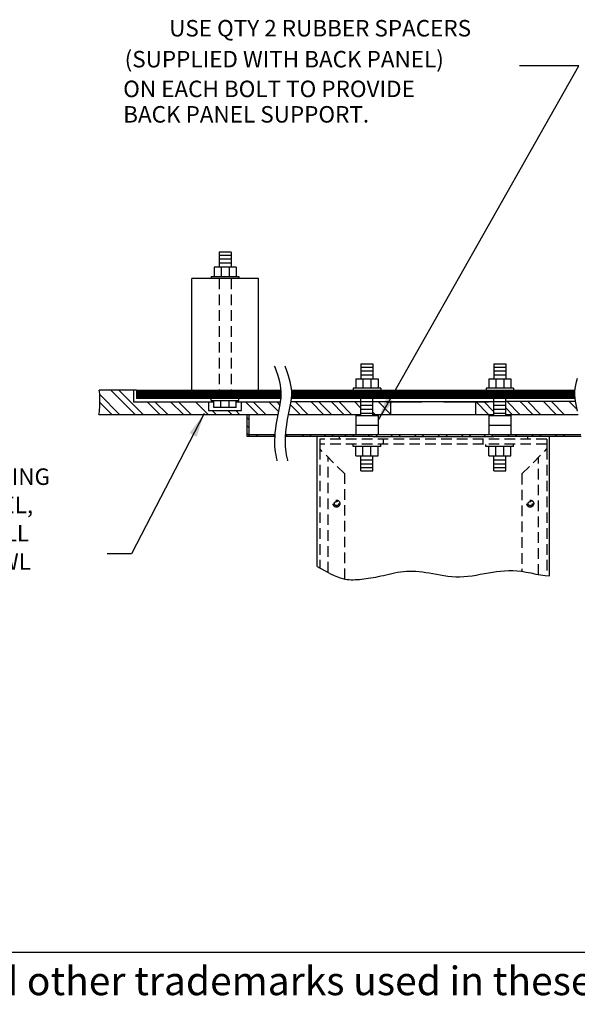
# Model space of a CAD drawing. Extents: x 2 to 139, y 0 to 105.
# Drawn here: x 55 to 81, y 0 to 47 of the extents above; entities that cross this region are included whole.
import ezdxf
from ezdxf.enums import TextEntityAlignment as Align

# ---------------------------------------------------------------- set-up
doc = ezdxf.new("R2010")
doc.units = 0
doc.header["$LTSCALE"] = 4
doc.header["$MEASUREMENT"] = 0
doc.linetypes.add('HIDDEN2', pattern=[0.1875, 0.125, -0.0625])
doc.layers.get('0').update_dxf_attribs({"linetype": 'CONTINUOUS'})
for name, color, linetype in [('BOWL', 201, 'CONTINUOUS'), ('DIM1', 1, 'CONTINUOUS'), ('HATCH1', 1, 'CONTINUOUS'), ('HIDDEN', 1, 'HIDDEN2'), ('HWARE', 7, 'CONTINUOUS'), ('PLATE', 7, 'CONTINUOUS'), ('WALL', 7, 'CONTINUOUS'), ('zBORDER', 8, 'CONTINUOUS'), ('zTRADEMARK', 9, 'CONTINUOUS')]:
    doc.layers.add(name, color=color, linetype=linetype)
doc.styles.add('ARIAL', font='ARIAL.TTF')
doc.styles.add('SIMPLEX', font='simplex')
doc.dimstyles.get("Standard").update_dxf_attribs({"dimtxt": 0.18, "dimasz": 0.18, "dimexe": 0.18, "dimexo": 0.0625, "dimgap": 0.09, "dimtad": 0, "dimtih": 1, "dimtoh": 1, "dimdec": 4, "dimzin": 0, "dimdsep": 46, "dimtxsty": 'Standard', "dimcen": 0.09, "dimadec": 0, "dimazin": 0, "dimtfac": 1, "dimtdec": 4, "dimtofl": 0, "dimtmove": 0, "dimatfit": 3, "dimfxl": 1, "dimtolj": 1, "dimtzin": 0, "dimarcsym": 0})

# ---------------------------------------------------------------- blocks, each defined once
blk = doc.blocks.new('A SIZE_INST')
at = {"layer": 'zBORDER'}
blk.add_line((0.2638, 0.1725), (10.4563, 0.1725), dxfattribs=at)
at = {"layer": 'zBORDER', "color": 4, "style": 'ARIAL'}
for tag, height, p in [('#1', 0.045, (6.4193, 0.5197)), ('#2', 0.045, (6.8239, 0.5155)), ('REVNAME', 0.045, (7.0574, 0.5158)), ('PART#', 0.07, (10.1105, 0.4999)), ('MODEL(S)', 0.08, (8.4981, 0.4525)), ('NAME1', 0.045, (6.4588, 0.364)), ('NAME2', 0.045, (7.0567, 0.3632)), ('TITLE:', 0.08, (8.4959, 0.3278)), ('REV.', 0.07, (10.1282, 0.3073)), ('NAME3', 0.045, (6.4999, 0.2116)), ('1', 0.0504, (10.0824, 0.2116)), ('X', 0.0504, (10.3312, 0.2116))]:
    blk.add_attdef(tag, text='', height=height, dxfattribs=at).set_placement(p, align=Align.MIDDLE_CENTER)
at = {"layer": 'zBORDER', "color": 4, "style": 'ARIAL', "width": 0.9}
for tag, p in [('DATE2', (6.9573, 0.2116)), ('SC', (7.5641, 0.2116)), ('DWG.TYPE', (8.879, 0.2116))]:
    blk.add_attdef(tag, text='', height=0.045, dxfattribs=at).set_placement(p, align=Align.MIDDLE_CENTER)
at = {"layer": 'zBORDER', "color": 4, "style": 'ARIAL'}
blk.add_attdef('YR', (0.5148, 0.0298), '', height=0.1, dxfattribs=at)
at = {"layer": 'zTRADEMARK', "color": 4, "style": 'ARIAL'}
blk.add_text('HAWS   and other trademarks used in these materials are the exclusive property of Haws Corporation.', height=0.1, dxfattribs=at).set_placement((3.4399, 0.0223))

msp = doc.modelspace()

# ---------------------------------------------------------------- linework, layer by layer
for p, q in [((59.273, 27.956), (58.336, 28.893)), ((60.014, 27.956), (58.865, 29.105)), ((60.384, 27.956), (59.235, 29.105)), ((59.937, 29.103), (59.937, 28.559)), ((58.903, 27.956), (58.333, 28.525)), ((59.937, 28.559), (63.735, 28.559)), ((59.937, 28.559), (63.735, 28.559)), ((61.179, 27.956), (60.575, 28.559)), ((61.549, 27.956), (60.946, 28.559)), ((62.289, 27.956), (61.686, 28.559)), ((62.66, 27.956), (62.057, 28.559)), ((63.465, 27.956), (62.862, 28.559)), ((63.472, 28.559), (63.472, 28.14)), ((64.783, 28.559), (66.885, 28.559)), ((65.041, 28.14), (65.041, 28.559)), ((65.824, 27.956), (65.22, 28.559)), ((66.194, 27.956), (65.591, 28.559)), ((66.796, 28.094), (66.331, 28.559)), ((66.859, 28.402), (66.702, 28.559)), ((67.383, 28.561), (70.688, 28.561)), ((68.177, 27.958), (67.573, 28.561)), ((68.917, 27.958), (68.314, 28.561)), ((69.287, 27.958), (68.684, 28.561)), ((69.877, 27.958), (69.274, 28.561)), ((70.248, 27.958), (69.644, 28.561)), ((70.688, 28.258), (70.385, 28.561)), ((71.249, 28.561), (76.971, 28.561)), ((72.099, 27.958), (71.496, 28.561)), ((71.875, 28.559), (73.564, 28.559)), ((71.875, 28.559), (73.564, 28.559)), ((74.611, 28.559), (76.714, 28.559)), ((76.725, 27.958), (76.121, 28.561)), ((76.971, 28.081), (76.492, 28.561)), ((80.837, 28.561), (77.533, 28.561)), ((78.206, 27.958), (77.603, 28.561)), ((78.813, 27.958), (78.21, 28.561)), ((79.183, 27.958), (78.58, 28.561)), ((79.924, 27.958), (79.321, 28.561)), ((80.294, 27.958), (79.691, 28.561)), ((80.907, 28.187), (80.533, 28.561)), ((63.472, 28.14), (65.041, 28.14)), ((63.836, 27.956), (63.652, 28.14)), ((64.576, 27.956), (64.393, 28.14)), ((64.947, 27.956), (64.763, 28.14)), ((67.806, 27.958), (67.357, 28.407)), ((71.358, 27.958), (71.249, 28.067)), ((77.835, 27.958), (77.533, 28.261))]:
    msp.add_line(p, q)
for points in [[(66.733, 25.766), (66.725, 25.797), (66.696, 25.92), (66.671, 26.045), (66.649, 26.173), (66.632, 26.307), (66.621, 26.449), (66.617, 26.601), (66.618, 26.761), (66.626, 26.927), (66.638, 27.097), (66.656, 27.27), (66.678, 27.444), (66.704, 27.616), (66.734, 27.786), (66.766, 27.95), (66.8, 28.111), (66.833, 28.268), (66.863, 28.422), (66.888, 28.575), (66.907, 28.727), (66.917, 28.878), (66.917, 29.031), (66.904, 29.185), (66.881, 29.341), (66.846, 29.501), (66.802, 29.665), (66.75, 29.834), (66.69, 30.009), (66.623, 30.192), (66.605, 30.238)], [(67.231, 25.768), (67.223, 25.799), (67.194, 25.922), (67.169, 26.047), (67.147, 26.175), (67.13, 26.309), (67.119, 26.451), (67.115, 26.603), (67.116, 26.763), (67.124, 26.929), (67.136, 27.099), (67.154, 27.272), (67.176, 27.446), (67.202, 27.618), (67.232, 27.788), (67.264, 27.952), (67.298, 28.113), (67.33, 28.27), (67.361, 28.424), (67.386, 28.577), (67.405, 28.729), (67.415, 28.88), (67.415, 29.033), (67.402, 29.187), (67.378, 29.343), (67.344, 29.503), (67.3, 29.667), (67.248, 29.836), (67.188, 30.011), (67.121, 30.194), (67.103, 30.24)], [(80.923, 28.113), (80.89, 28.27), (80.86, 28.424), (80.834, 28.577), (80.816, 28.729), (80.805, 28.88), (80.806, 29.033), (80.818, 29.187), (80.842, 29.343), (80.876, 29.503), (80.92, 29.667)]]:
    msp.add_lwpolyline(points)
at = {"layer": 'BOWL'}
for p, q in [((69.659, 26.911), (68.612, 26.911)), ((68.612, 20.769), (68.612, 26.911)), ((79.609, 26.911), (78.561, 26.911)), ((79.609, 20.319), (79.609, 26.911))]:
    msp.add_line(p, q, dxfattribs=at)
msp.add_lwpolyline([(68.612, 20.769), (68.765, 20.678), (69.024, 20.533), (69.242, 20.419), (69.424, 20.332), (69.578, 20.267), (69.709, 20.221), (69.824, 20.189), (69.93, 20.167), (70.031, 20.152), (70.129, 20.142), (70.226, 20.137), (70.322, 20.136), (70.418, 20.139), (70.514, 20.145), (70.613, 20.153), (70.714, 20.164), (70.818, 20.175), (70.926, 20.189), (71.036, 20.204), (71.15, 20.221), (71.267, 20.24), (71.386, 20.261), (71.507, 20.285), (71.631, 20.312), (71.757, 20.341), (71.885, 20.371), (72.015, 20.402), (72.147, 20.433), (72.281, 20.462), (72.417, 20.487), (72.555, 20.509), (72.696, 20.526), (72.838, 20.537), (72.983, 20.542), (73.131, 20.541), (73.281, 20.535), (73.434, 20.523), (73.591, 20.506), (73.752, 20.485), (73.916, 20.46), (74.084, 20.43), (74.257, 20.398), (74.433, 20.367), (74.612, 20.337), (74.794, 20.31), (74.98, 20.29), (75.168, 20.277), (75.358, 20.275), (75.55, 20.283), (75.744, 20.301), (75.939, 20.327), (76.135, 20.358), (76.33, 20.393), (76.525, 20.429), (76.719, 20.464), (76.911, 20.497), (77.102, 20.525), (77.291, 20.547), (77.482, 20.562), (77.675, 20.569), (77.872, 20.568), (78.073, 20.556), (78.281, 20.534), (78.497, 20.5), (78.722, 20.455), (78.951, 20.406), (79.18, 20.361), (79.406, 20.329), (79.609, 20.319)], dxfattribs=at)
at = {"layer": 'DIM1'}
msp.add_line((59.838, 21.357), (58.688, 21.357), dxfattribs=at)
at = {"layer": 'HATCH1'}
for p, q in [((65.397, 27.698), (65.305, 27.79)), ((65.397, 27.328), (65.305, 27.42)), ((65.452, 26.909), (65.306, 27.055)), ((65.822, 26.909), (65.73, 27.001)), ((66.624, 26.909), (66.532, 27.001)), ((67.212, 26.911), (67.12, 27.003)), ((67.982, 26.911), (67.89, 27.003)), ((68.352, 26.911), (68.26, 27.003)), ((69.025, 26.911), (68.933, 27.003)), ((69.395, 26.911), (69.303, 27.003)), ((70.006, 26.911), (69.914, 27.003)), ((70.377, 26.911), (70.285, 27.003)), ((71.103, 26.911), (71.011, 27.003)), ((71.473, 26.911), (71.381, 27.003)), ((72.186, 26.911), (72.094, 27.003)), ((72.556, 26.911), (72.464, 27.003)), ((73.297, 26.911), (73.205, 27.003)), ((73.667, 26.911), (73.575, 27.003)), ((74.408, 26.911), (74.316, 27.003)), ((74.778, 26.911), (74.686, 27.003)), ((75.519, 26.911), (75.426, 27.003)), ((75.889, 26.911), (75.797, 27.003)), ((76.57, 26.911), (76.477, 27.003)), ((76.94, 26.911), (76.848, 27.003)), ((77.707, 26.911), (77.614, 27.003)), ((78.077, 26.911), (77.985, 27.003)), ((78.851, 26.911), (78.759, 27.003)), ((79.221, 26.911), (79.129, 27.003)), ((79.962, 26.911), (79.87, 27.003)), ((80.332, 26.911), (80.24, 27.003))]:
    msp.add_line(p, q, dxfattribs=at)
at = {"layer": 'HIDDEN'}
for p, q in [((63.984, 34.382), (63.984, 28.708)), ((64.545, 34.382), (64.545, 28.708)), ((68.743, 26.78), (68.743, 26.321)), ((79.478, 26.78), (68.743, 26.78)), ((69.659, 26.911), (69.659, 26.78)), ((71.754, 26.551), (71.754, 26.78)), ((76.467, 26.551), (76.467, 26.78)), ((78.561, 26.911), (78.561, 26.78)), ((79.478, 26.78), (79.478, 26.321)), ((79.478, 26.551), (68.743, 26.551)), ((68.743, 26.321), (68.743, 20.692)), ((69.921, 25.143), (68.743, 26.321)), ((78.299, 25.143), (79.478, 26.321)), ((79.478, 26.321), (79.478, 20.325)), ((69.136, 20.475), (69.136, 25.929)), ((79.085, 20.379), (79.085, 25.929)), ((69.921, 20.169), (69.921, 25.143)), ((78.299, 25.143), (78.299, 20.531))]:
    msp.add_line(p, q, dxfattribs=at)
for centre, radius in [((69.528, 23.736), 0.164), ((69.528, 23.736), 0.0982), ((78.692, 23.736), 0.164), ((78.692, 23.736), 0.0982)]:
    msp.add_circle(centre, radius, dxfattribs=at)
at = {"layer": 'HWARE'}
for p, q in [((63.984, 35.634), (63.984, 34.927)), ((64.545, 35.634), (63.984, 35.634)), ((64.545, 35.479), (63.984, 35.479)), ((64.545, 35.634), (64.545, 34.927)), ((64.545, 35.307), (63.984, 35.307)), ((64.545, 35.117), (63.984, 35.117)), ((63.609, 34.481), (64.916, 34.481)), ((63.609, 34.481), (63.609, 34.391)), ((63.739, 34.927), (63.739, 34.481)), ((64.786, 34.927), (63.739, 34.927)), ((64.075, 34.927), (64.075, 34.481)), ((64.449, 34.927), (64.449, 34.481)), ((64.786, 34.927), (64.786, 34.481)), ((64.916, 34.481), (64.916, 34.391)), ((70.688, 30.353), (70.688, 29.645)), ((70.688, 30.353), (71.249, 30.353)), ((71.249, 30.353), (71.249, 29.645)), ((76.971, 30.353), (76.971, 29.645)), ((76.971, 30.353), (77.533, 30.353)), ((77.533, 30.353), (77.533, 29.645)), ((70.688, 30.197), (71.249, 30.197)), ((70.688, 30.025), (71.249, 30.025)), ((70.688, 29.835), (71.249, 29.835)), ((76.971, 30.197), (77.533, 30.197)), ((76.971, 30.025), (77.533, 30.025)), ((76.971, 29.835), (77.533, 29.835)), ((70.447, 29.645), (71.494, 29.645)), ((70.447, 29.645), (70.447, 29.2)), ((70.784, 29.645), (70.784, 29.2)), ((71.158, 29.645), (71.158, 29.2)), ((71.494, 29.645), (71.494, 29.2)), ((76.731, 29.645), (77.778, 29.645)), ((76.731, 29.645), (76.731, 29.2)), ((77.067, 29.645), (77.067, 29.2)), ((77.442, 29.645), (77.442, 29.2)), ((77.778, 29.645), (77.778, 29.2)), ((70.317, 29.2), (70.317, 29.109)), ((71.624, 29.2), (70.317, 29.2)), ((71.624, 29.2), (71.624, 29.109)), ((76.601, 29.2), (76.601, 29.109)), ((77.908, 29.2), (76.601, 29.2)), ((77.908, 29.2), (77.908, 29.109)), ((63.605, 28.617), (63.605, 28.708)), ((63.605, 28.617), (64.912, 28.617)), ((63.735, 28.277), (63.735, 28.617)), ((64.054, 28.277), (64.054, 28.617)), ((64.461, 28.277), (64.461, 28.617)), ((64.783, 28.277), (64.783, 28.617)), ((64.912, 28.617), (64.912, 28.708)), ((70.688, 27.899), (70.688, 28.71)), ((70.688, 28.562), (71.249, 28.562)), ((71.249, 27.899), (71.249, 28.71)), ((72.099, 27.958), (72.099, 28.561)), ((76.121, 27.958), (76.121, 28.561)), ((76.971, 27.899), (76.971, 28.71)), ((76.971, 28.562), (77.533, 28.562)), ((77.533, 27.899), (77.533, 28.71)), ((64.783, 28.277), (63.735, 28.277)), ((70.688, 28.389), (71.249, 28.389)), ((70.688, 28.201), (71.249, 28.201)), ((70.688, 28.011), (71.249, 28.011)), ((76.971, 28.389), (77.533, 28.389)), ((76.971, 28.201), (77.533, 28.201)), ((76.971, 28.011), (77.533, 28.011)), ((70.447, 27.899), (71.494, 27.899)), ((70.447, 27.899), (70.447, 27.453)), ((71.494, 27.899), (71.494, 27.453)), ((76.731, 27.899), (77.778, 27.899)), ((76.731, 27.899), (76.731, 27.453)), ((77.778, 27.899), (77.778, 27.453)), ((70.447, 27.453), (71.494, 27.453)), ((70.447, 27.453), (70.447, 27.007)), ((71.494, 27.453), (71.494, 27.007)), ((76.731, 27.453), (77.778, 27.453)), ((76.731, 27.453), (76.731, 27.007)), ((77.778, 27.453), (77.778, 27.007)), ((70.317, 26.442), (70.317, 26.532)), ((71.624, 26.442), (70.317, 26.442)), ((70.447, 25.996), (70.447, 26.442)), ((70.784, 25.996), (70.784, 26.442)), ((71.158, 25.996), (71.158, 26.442)), ((71.494, 25.996), (71.494, 26.442)), ((71.624, 26.442), (71.624, 26.532)), ((76.598, 26.442), (76.598, 26.532)), ((77.905, 26.442), (76.598, 26.442)), ((76.727, 25.996), (76.727, 26.442)), ((77.064, 25.996), (77.064, 26.442)), ((77.438, 25.996), (77.438, 26.442)), ((77.775, 25.996), (77.775, 26.442)), ((77.905, 26.442), (77.905, 26.532)), ((70.447, 25.996), (71.494, 25.996)), ((70.688, 25.289), (70.688, 25.996)), ((70.688, 25.806), (71.249, 25.806)), ((71.249, 25.289), (71.249, 25.996)), ((76.727, 25.996), (77.775, 25.996)), ((76.971, 25.289), (76.971, 25.996)), ((76.971, 25.806), (77.533, 25.806)), ((77.533, 25.289), (77.533, 25.996)), ((70.688, 25.616), (71.249, 25.616)), ((70.688, 25.444), (71.249, 25.444)), ((70.688, 25.289), (71.249, 25.289)), ((76.971, 25.616), (77.533, 25.616)), ((76.971, 25.444), (77.533, 25.444)), ((76.971, 25.289), (77.533, 25.289))]:
    msp.add_line(p, q, dxfattribs=at)
at = {"layer": 'PLATE'}
for p, q in [((60.067, 29.102), (60.067, 28.708)), ((60.067, 29.102), (66.911, 29.102)), ((67.409, 29.104), (80.811, 29.104)), ((72.005, 29.102), (76.74, 29.102)), ((66.905, 28.708), (60.067, 28.708)), ((71.249, 28.71), (67.402, 28.71)), ((77.533, 28.71), (71.249, 28.71)), ((76.733, 28.708), (72.005, 28.708)), ((80.818, 28.71), (77.533, 28.71)), ((65.306, 27.956), (65.398, 27.956)), ((65.306, 26.909), (65.306, 27.956)), ((65.398, 27.001), (65.398, 27.956)), ((66.625, 26.909), (65.306, 26.909)), ((65.398, 27.001), (66.631, 27.001)), ((71.249, 26.911), (67.123, 26.911)), ((67.129, 27.003), (71.249, 27.003)), ((71.249, 27.003), (76.971, 27.003)), ((71.249, 26.911), (76.971, 26.911)), ((76.971, 27.003), (81.091, 27.003)), ((81.098, 26.911), (76.971, 26.911))]:
    msp.add_line(p, q, dxfattribs=at)
at = {"layer": 'PLATE', "const_width": 0.394}
for points in [[(60.067, 28.905), (66.916, 28.905)], [(67.409, 28.907), (80.811, 28.907)], [(72.005, 28.905), (76.744, 28.905)]]:
    msp.add_lwpolyline(points, dxfattribs=at)
at = {"layer": 'WALL'}
for p, q in [((62.693, 29.103), (62.693, 34.382)), ((65.835, 34.382), (62.693, 34.382)), ((65.835, 29.103), (65.835, 34.382)), ((60.067, 29.105), (58.303, 29.105)), ((58.292, 27.956), (66.767, 27.956)), ((67.265, 27.958), (70.688, 27.958)), ((71.249, 27.958), (76.971, 27.958)), ((77.533, 27.958), (80.955, 27.958))]:
    msp.add_line(p, q, dxfattribs=at)
msp.add_lwpolyline([(58.292, 27.956), (58.316, 28.086), (58.331, 28.193), (58.339, 28.281), (58.342, 28.353), (58.34, 28.413), (58.337, 28.465), (58.334, 28.513), (58.332, 28.559), (58.334, 28.608), (58.337, 28.661), (58.34, 28.719), (58.342, 28.783), (58.34, 28.855), (58.332, 28.935), (58.317, 29.025), (58.303, 29.105)], dxfattribs=at)

# ---------------------------------------------------------------- block references
at = {"xscale": 13.50111241878195, "yscale": 13.50111241878195, "zscale": 13.50111241878195}
msp.add_blockref('A SIZE_INST', (-1.683, 0.178), dxfattribs=at)

# ---------------------------------------------------------------- texts
at = {"layer": 'DIM1', "color": 4, "style": 'SIMPLEX'}
msp.add_text('USE QTY 2 RUBBER SPACERS ', height=0.78, dxfattribs=at).set_placement((68.875, 46.127), align=Align.MIDDLE)
for s, p in [('(SUPPLIED WITH BACK PANEL) ', (59.512, 44.374)), ('ON EACH BOLT TO PROVIDE ', (59.443, 42.968)), ('BACK PANEL SUPPORT.', (59.443, 41.764)), ('FINISH WALL OVER MOUNTING', (40.796, 24.621)), ('PLATE AND BEHIND BACKPANEL,', (38.943, 23.284)), ('MAKE SURE THAT FINISHED WALL', (38.328, 21.947)), ('EXTENDS WITHIN THE BRACKET/BOWL', (35.882, 20.61))]:
    msp.add_text(s, height=0.78, dxfattribs=at).set_placement(p)

# ---------------------------------------------------------------- leaders
at = {"layer": 'DIM1'}
for points in [[(71.494, 27.676), (80.998, 44.456), (78.182, 44.456)], [(63.275, 28.006), (59.838, 21.357)]]:
    msp.add_leader(points, dimstyle='Standard', override={"dimscale": 5, "dimtxt": 0.156, "dimasz": 0.23, "dimexe": 0.094, "dimexo": 0.075, "dimgap": 0.0625, "dimtad": 0, "dimcen": -0.09, "dimse1": 1, "dimclrt": 4, "dimlim": 1, "dimtix": 1}, dxfattribs=at)

doc.saveas('drawing.dxf')
